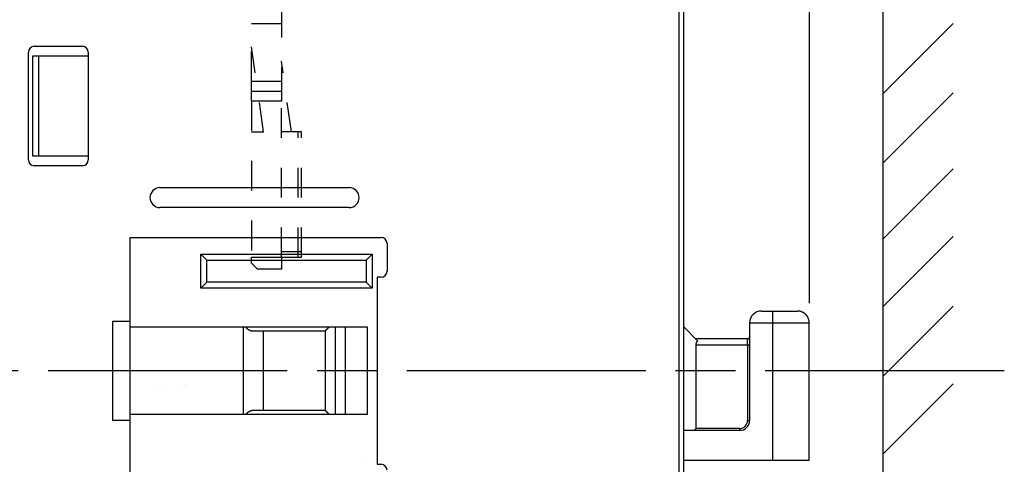
# Model space of a CAD drawing. Extents: x 917 to 1658, y 430 to 690.
# Drawn here: x 1112 to 1162, y 584 to 606 of the extents above; entities that cross this region are included whole.
import ezdxf

# ---------------------------------------------------------------- set-up
doc = ezdxf.new("R2010")
doc.units = 0
doc.header["$MEASUREMENT"] = 0
doc.header["$PDMODE"] = 2
doc.header["$PDSIZE"] = -0.01
doc.linetypes.add('CENTERLINE', pattern=[30, 12, -1.5, 3, -1.5, 12])
doc.linetypes.add('HIDDEN', pattern=[4.5, 1.5, -1.5, 1.5])
doc.layers.add('3', color=7, linetype='Continuous')
doc.styles.get("Standard").update_dxf_attribs({"font": 'monotxt.shx'})
doc.dimstyles.new('DSTYLE4', dxfattribs={"dimtxt": 2.5, "dimasz": 3, "dimexe": 1, "dimexo": 1, "dimgap": 1, "dimtad": 1, "dimdec": 3, "dimrnd": 0.01, "dimzin": 11, "dimdsep": 46, "dimtxsty": 'Standard', "dimcen": 0.09, "dimse2": 1, "dimadec": 0, "dimazin": 0, "dimtp": 0.1, "dimtm": 0.1, "dimtfac": 1, "dimtdec": 3, "dimtofl": 0, "dimtmove": 2, "dimatfit": 3, "dimfxl": 0, "dimtolj": 1, "dimtzin": 0, "dimarcsym": 0})

# ---------------------------------------------------------------- blocks, each defined once
blk = doc.blocks.new('_AH1')
at = {"color": 0, "linetype": 'Continuous'}
for p, q in [((-1, 0.166667), (0, 0)), ((-1, 0.166667), (-1, -0.166667)), ((0, 0), (-1, -0.166667)), ((0, 0), (-1, 0))]:
    blk.add_line(p, q, dxfattribs=at)
blk = doc.blocks.new('*D52')
at = {"layer": '3', "color": 0, "linetype": 'Continuous', "lineweight": -2}
for p, q in [((1152.116, 592.2), (1152.116, 659.757)), ((1149.116, 658.757), (1069.116, 658.757))]:
    blk.add_line(p, q, dxfattribs=at)
at = {"layer": 'Defpoints', "color": 0, "linetype": 'Continuous'}
for p in [(1066.116, 658.757), (1066.116, 628.8), (1152.116, 591.2)]:
    blk.add_point(p, dxfattribs=at)
at = {"layer": '3', "color": 0, "linetype": 'Continuous', "lineweight": -2, "xscale": 3, "yscale": 3, "zscale": 3, "rotation": 180}
blk.add_blockref('_AH1', (1066.116, 658.757), dxfattribs=at)
at = {"layer": '3', "color": 0, "linetype": 'Continuous', "lineweight": -2, "xscale": 3, "yscale": 3, "zscale": 3}
blk.add_blockref('_AH1', (1152.116, 658.757), dxfattribs=at)
at = {"layer": '3', "color": 0, "linetype": 'Continuous', "insert": (1109.116, 661.008), "char_height": 2.5, "attachment_point": 5}
blk.add_mtext('\\A1;86', dxfattribs=at)

msp = doc.modelspace()

# ---------------------------------------------------------------- linework, layer by layer
at = {"layer": '3', "color": 3, "linetype": 'Continuous'}
for p, q in [((1155.8156, 551.3484), (1155.8156, 625.7085)), ((1155.8156, 602.7294), (1159.3345, 606.2483)), ((1155.8156, 599.2466), (1159.3345, 602.7655)), ((1155.8156, 595.4321), (1159.3345, 598.9509)), ((1155.8156, 592.0322), (1159.3345, 595.551)), ((1155.8156, 588.5285), (1159.3345, 592.0474)), ((1155.8156, 584.6299), (1159.3345, 588.1487))]:
    msp.add_line(p, q, dxfattribs=at)
at = {"layer": '3', "color": 5, "linetype": 'Continuous'}
for p, q in [((1145.5796, 554.6496), (1145.5796, 622.9495)), ((1145.8156, 567.6099), (1145.8156, 609.9853)), ((1113.2056, 605.0995), (1115.6256, 605.0995)), ((1145.8157, 605.1995), (1145.8156, 605.1995)), ((1145.8156, 605.1995), (1145.8156, 605.1995)), ((1112.9156, 599.3895), (1112.9156, 604.8095)), ((1113.4156, 604.5995), (1113.1156, 604.5995)), ((1113.1156, 604.5995), (1113.1156, 599.5995)), ((1115.9156, 604.5995), (1113.4156, 604.5995)), ((1113.4156, 604.5995), (1113.4156, 599.5995)), ((1115.9156, 604.8095), (1115.9156, 599.3895)), ((1113.1156, 599.5995), (1113.4156, 599.5995)), ((1113.4156, 599.5995), (1115.9156, 599.5995)), ((1115.6256, 599.0995), (1113.2056, 599.0995)), ((1145.8157, 598.7995), (1145.8156, 598.7995)), ((1119.5156, 597.9995), (1129.0156, 597.9995)), ((1129.0156, 596.9995), (1119.5156, 596.9995)), ((1118.0156, 595.4995), (1130.6156, 595.4995)), ((1118.0156, 591.2995), (1118.0156, 595.4995)), ((1130.9156, 595.1995), (1130.9156, 593.7995)), ((1121.5656, 594.6495), (1130.1656, 594.6495)), ((1121.5656, 594.6495), (1121.8656, 594.3495)), ((1121.5656, 592.9495), (1121.5656, 594.6495)), ((1129.8656, 594.3495), (1130.1656, 594.6495)), ((1130.1656, 594.6495), (1130.1657, 594.6495)), ((1130.1656, 594.6495), (1130.1657, 594.6495)), ((1130.1656, 594.6495), (1130.1656, 592.9495)), ((1121.8656, 594.3496), (1121.8657, 594.3495)), ((1121.8656, 594.3495), (1129.8656, 594.3495)), ((1121.8656, 593.2495), (1121.8656, 594.3495)), ((1129.8656, 594.3495), (1129.8657, 594.3495)), ((1129.8656, 594.3495), (1129.8656, 593.2495)), ((1121.5656, 592.9495), (1121.8656, 593.2495)), ((1121.8656, 593.2495), (1121.8657, 593.2495)), ((1129.8656, 593.2495), (1121.8656, 593.2495)), ((1129.8657, 593.2495), (1129.8656, 593.2495)), ((1129.8656, 593.2495), (1130.1656, 592.9495)), ((1130.4156, 593.4995), (1130.4156, 584.0995)), ((1130.6156, 593.4995), (1130.4156, 593.4995)), ((1130.1656, 592.9495), (1121.5656, 592.9495)), ((1130.1656, 592.9496), (1130.1657, 592.9495)), ((1130.1657, 592.9495), (1130.1656, 592.9495)), ((1149.7156, 591.7995), (1150.2656, 591.7995)), ((1150.2656, 591.7995), (1151.5156, 591.7995)), ((1150.2656, 591.7995), (1150.2656, 591.1995)), ((1117.1496, 591.2995), (1118.0156, 591.2995)), ((1117.1496, 586.2995), (1117.1496, 591.2995)), ((1118.0156, 586.2995), (1118.0156, 591.2995)), ((1149.1156, 591.1995), (1149.1156, 586.2995)), ((1150.2656, 591.1995), (1149.1156, 591.1995)), ((1152.1156, 591.1995), (1150.2656, 591.1995)), ((1150.2656, 591.1995), (1150.2656, 584.2995)), ((1152.1156, 584.2995), (1152.1156, 591.1995)), ((1118.0156, 590.9995), (1129.9156, 590.9995)), ((1123.7156, 586.5995), (1123.7156, 590.9995)), ((1124.2156, 590.7995), (1127.8156, 590.7995)), ((1124.7156, 586.7995), (1124.7156, 590.7995)), ((1127.8156, 590.7995), (1127.8156, 586.7995)), ((1128.3156, 590.9995), (1128.3156, 586.5995)), ((1128.8156, 590.9995), (1128.8156, 586.5995)), ((1129.9156, 590.9995), (1129.9157, 590.9995)), ((1129.9156, 590.9995), (1129.9156, 586.5995)), ((1145.8157, 590.9995), (1146.5063, 590.3088)), ((1149.0156, 590.3995), (1146.4156, 590.3995)), ((1149.0156, 590.0995), (1149.0156, 590.3995)), ((1146.4156, 590.0995), (1149.0156, 590.0995)), ((1146.4156, 590.0995), (1146.4156, 585.8995)), ((1149.0156, 590.0995), (1149.1156, 590.0995)), ((1149.0156, 590.0995), (1149.0156, 586.2995)), ((1127.8156, 586.7995), (1124.2156, 586.7995)), ((1118.0156, 586.2995), (1117.1496, 586.2995)), ((1129.9156, 586.5995), (1118.0156, 586.5995)), ((1118.0156, 582.0995), (1118.0156, 586.2995)), ((1129.9157, 586.5995), (1129.9156, 586.5995)), ((1149.0156, 586.2995), (1149.1156, 586.2995)), ((1148.6156, 585.7995), (1145.8157, 585.7995)), ((1148.6156, 585.8995), (1146.4156, 585.8995)), ((1148.6156, 585.8995), (1148.6156, 585.7995)), ((1150.2656, 584.2995), (1145.8157, 584.2995)), ((1152.1156, 584.2995), (1150.2656, 584.2995)), ((1130.4156, 584.0995), (1130.6156, 584.0995))]:
    msp.add_line(p, q, dxfattribs=at)
at = {"layer": '3', "color": 30, "linetype": 'HIDDEN'}
for p, q in [((1125.6156, 607.0495), (1125.6156, 603.3495)), ((1124.1156, 606.2505), (1125.6156, 606.2505)), ((1124.1156, 603.3495), (1124.1156, 605.6995)), ((1124.7156, 600.7995), (1124.1154, 605.07)), ((1126.1156, 600.7995), (1125.6154, 604.3585)), ((1124.1156, 602.8495), (1124.1156, 603.3495)), ((1124.1156, 603.3495), (1125.6156, 603.3495)), ((1125.6156, 603.3495), (1125.6156, 602.8495)), ((1124.1156, 602.8495), (1125.6156, 602.8495)), ((1124.1156, 602.3495), (1124.1156, 602.8495)), ((1125.6156, 602.8495), (1125.6156, 602.3495)), ((1124.1156, 602.3495), (1124.1156, 594.4995)), ((1125.6156, 602.3495), (1124.1156, 602.3495)), ((1125.6156, 594.4995), (1125.6156, 602.3495)), ((1124.1156, 600.7995), (1124.7156, 600.7995)), ((1124.7156, 600.7995), (1124.7156, 600.7995)), ((1124.1156, 594.1995), (1124.1156, 594.4995)), ((1124.1156, 594.4995), (1125.6156, 594.4995)), ((1124.1156, 594.1995), (1124.4156, 593.8995)), ((1125.6156, 594.4995), (1125.6156, 593.8995)), ((1125.6156, 593.8995), (1124.4156, 593.8995)), ((1124.4156, 593.8995), (1124.4156, 593.8995)), ((1125.6156, 593.8995), (1125.6156, 593.8995))]:
    msp.add_line(p, q, dxfattribs=at)
at = {"layer": '3', "color": 1, "linetype": 'HIDDEN'}
for p, q in [((1126.4601, 600.7995), (1125.6156, 600.7995)), ((1126.6155, 600.7995), (1126.4601, 600.7995)), ((1126.4602, 594.4995), (1126.4602, 600.7995)), ((1126.6156, 594.4995), (1126.6156, 600.7995)), ((1125.6156, 594.7995), (1126.4601, 594.7995)), ((1126.4602, 594.7995), (1126.6156, 594.7995)), ((1125.6156, 594.4995), (1126.4601, 594.4995)), ((1126.4602, 594.4995), (1126.6156, 594.4995))]:
    msp.add_line(p, q, dxfattribs=at)
at = {"layer": '3', "color": 1, "linetype": 'CENTERLINE'}
msp.add_line((1161.9034, 588.7995), (1005.1255, 588.7995), dxfattribs=at)
at = {"layer": '3', "color": 5, "linetype": 'HIDDEN'}
for p, q in [((1119.2452, 588.0511), (1119.2452, 588.0511)), ((1119.9014, 588.0495), (1119.9014, 588.0511)), ((1120.4157, 588.0511), (1120.4157, 588.0511)), ((1120.7823, 588.0511), (1120.7823, 588.0511)), ((1120.8669, 588.0511), (1120.8669, 588.0511)), ((1129.8656, 584.3495), (1129.8656, 584.3495)), ((1145.8156, 584.1995), (1145.8156, 584.1995))]:
    msp.add_line(p, q, dxfattribs=at)
at = {"layer": '3', "color": 5, "linetype": 'Continuous'}
for points in [[(1152.1156, 591.1995), (1152.1154, 591.2138, 0.0061474), (1152.1149, 591.2281, 0.0059697), (1152.114, 591.2425, 0.0059268), (1152.1128, 591.2571, 0.0060582), (1152.1112, 591.2718, 0.006122), (1152.1093, 591.2865, 0.0061691), (1152.1069, 591.3013, 0.0062028), (1152.1042, 591.3161, 0.0062681), (1152.101, 591.331, 0.006307), (1152.0975, 591.346, 0.0063632), (1152.0935, 591.3609, 0.0063978), (1152.0891, 591.3758, 0.0064515), (1152.0843, 591.3907, 0.0064839), (1152.0791, 591.4056, 0.0065329), (1152.0735, 591.4204, 0.0065623), (1152.0674, 591.4351, 0.0066066), (1152.0609, 591.4498, 0.0066329), (1152.054, 591.4643, 0.0066721), (1152.0467, 591.4787, 0.0066951), (1152.0389, 591.493, 0.0067289), (1152.0308, 591.5071, 0.0067484), (1152.0222, 591.521, 0.0067764), (1152.0132, 591.5347, 0.0067922), (1152.0039, 591.5482, 0.0068143), (1151.9941, 591.5615, 0.0068263), (1151.984, 591.5745, 0.0068422), (1151.9735, 591.5873, 0.0068503), (1151.9626, 591.5997, 0.0068599), (1151.9514, 591.6119, 0.006864), (1151.9399, 591.6238, 0.0068672), (1151.928, 591.6354, 0.0068672), (1151.9158, 591.6466, 0.006864), (1151.9033, 591.6574, 0.0068599), (1151.8906, 591.6679, 0.0068503), (1151.8775, 591.6781, 0.0068423), (1151.8643, 591.6878, 0.0068264), (1151.8507, 591.6972, 0.0068144), (1151.837, 591.7062, 0.0067921), (1151.8231, 591.7147, 0.0067766), (1151.809, 591.7229, 0.0067493), (1151.7948, 591.7306, 0.0067288), (1151.7804, 591.738, 0.0066922), (1151.7658, 591.7449, 0.0066731), (1151.7512, 591.7514, 0.0066437), (1151.7364, 591.7574, 0.0066037), (1151.7216, 591.763, 0.0065257), (1151.7068, 591.7683, 0.0065437), (1151.6919, 591.7731, 0.0066083), (1151.6769, 591.7774, 0.0064142), (1151.662, 591.7814, 0.0059892), (1151.6472, 591.7849, 0.0064947), (1151.6322, 591.7881, 0.0075596), (1151.6169, 591.7909, 0.0058499), (1151.6025, 591.7932, 0.0023087), (1151.5896, 591.7951, 0.0078949), (1151.5732, 591.7968, 0.0133599), (1151.5482, 591.7982, 0.006697), (1151.5156, 591.7995, 0.003632)], [(1123.8185, 590.9995), (1123.825, 590.9913, 0.004754), (1123.8316, 590.9832, 0.0048716), (1123.8384, 590.9753, 0.0048754), (1123.8453, 590.9675, 0.0047532), (1123.8522, 590.96, 0.0046836), (1123.8593, 590.9526, 0.0046266), (1123.8664, 590.9454, 0.0045825), (1123.8736, 590.9384, 0.0045188), (1123.8809, 590.9316, 0.0044737), (1123.8883, 590.9249, 0.0044135), (1123.8957, 590.9185, 0.0043882), (1123.9032, 590.9122, 0.0043659), (1123.9107, 590.9061, 0.0043881), (1123.9182, 590.9002, 0.004432), (1123.9258, 590.8945, 0.0044748), (1123.9335, 590.8889, 0.0045043), (1123.9412, 590.8835, 0.0045394), (1123.9489, 590.8783, 0.0045665), (1123.9567, 590.8733, 0.0045971), (1123.9645, 590.8685, 0.0046184), (1123.9724, 590.8638, 0.0046433), (1123.9803, 590.8593, 0.0046591), (1123.9882, 590.855, 0.0046782), (1123.9962, 590.8508, 0.0046881), (1124.0042, 590.8469, 0.004701), (1124.0123, 590.843, 0.004705), (1124.0204, 590.8394, 0.0047115), (1124.0285, 590.8359, 0.0047092), (1124.0367, 590.8326, 0.0047096), (1124.0449, 590.8295, 0.0047019), (1124.0531, 590.8265, 0.004695), (1124.0614, 590.8237, 0.0046784), (1124.0697, 590.821, 0.0046693), (1124.0781, 590.8185, 0.004657), (1124.0864, 590.8162, 0.0046279), (1124.0949, 590.814, 0.0045757), (1124.1033, 590.812, 0.0045896), (1124.1118, 590.8101, 0.0046471), (1124.1203, 590.8084, 0.0044915), (1124.1288, 590.8068, 0.0041723), (1124.1373, 590.8054, 0.0045551), (1124.1459, 590.8042, 0.0053546), (1124.1548, 590.8031, 0.0040552), (1124.1632, 590.8021, 0.001445), (1124.1708, 590.8014, 0.0055993), (1124.1806, 590.8007, 0.009443), (1124.1957, 590.8001, 0.0045791), (1124.2156, 590.7995, 0.0024253)], [(1127.8156, 590.7995), (1127.8157, 590.7997, -0.0100096), (1127.816, 590.8, -0.0007928), (1127.8165, 590.8006, -0.0004457), (1127.8172, 590.8014, -0.0006043), (1127.818, 590.8025, -0.00059), (1127.8191, 590.8037, -0.000579), (1127.8203, 590.8052, -0.0005623), (1127.8218, 590.8069, -0.0005857), (1127.8234, 590.8088, -0.0005835), (1127.8251, 590.8108, -0.0006023), (1127.8271, 590.8131, -0.0006031), (1127.8292, 590.8155, -0.0006231), (1127.8315, 590.8182, -0.0006269), (1127.8339, 590.821, -0.0006469), (1127.8365, 590.824, -0.0006527), (1127.8393, 590.8271, -0.000673), (1127.8422, 590.8304, -0.0006807), (1127.8453, 590.8338, -0.0007015), (1127.8485, 590.8375, -0.0007107), (1127.8519, 590.8412, -0.0007321), (1127.8554, 590.8451, -0.0007428), (1127.8591, 590.8491, -0.0007651), (1127.8629, 590.8532, -0.0007773), (1127.8668, 590.8575, -0.0008005), (1127.8709, 590.8619, -0.0008142), (1127.8751, 590.8664, -0.0008386), (1127.8795, 590.871, -0.0008538), (1127.8839, 590.8757, -0.0008791), (1127.8885, 590.8804, -0.0008963), (1127.8932, 590.8853, -0.0009239), (1127.898, 590.8903, -0.0009417), (1127.903, 590.8953, -0.0009679), (1127.908, 590.9005, -0.0009918), (1127.9132, 590.9056, -0.0010308), (1127.9184, 590.9109, -0.0010416), (1127.9238, 590.9162, -0.0010421), (1127.9293, 590.9216, -0.0011103), (1127.9348, 590.927, -0.0012596), (1127.9405, 590.9325, -0.0011303), (1127.9463, 590.9379, -0.0007483), (1127.952, 590.9434, -0.0013537), (1127.958, 590.949, -0.002847), (1127.9644, 590.9548, -0.0017153), (1127.9704, 590.9603, 0.0016758), (1127.9758, 590.9652, -0.0068749), (1127.9843, 590.9721, -0.0132448), (1127.9995, 590.9838, -0.0051788), (1128.0207, 590.9995, -0.0023035)], [(1146.5063, 590.3088), (1146.5034, 590.3059, 0.0057432), (1146.5005, 590.3029, 0.0057849), (1146.4976, 590.2998, 0.0056534), (1146.4948, 590.2966, 0.0053371), (1146.4921, 590.2934, 0.0050885), (1146.4894, 590.2901, 0.0048618), (1146.4867, 590.2867, 0.0046443), (1146.4842, 590.2833, 0.0043997), (1146.4816, 590.2798, 0.0041804), (1146.4791, 590.2762, 0.003948), (1146.4766, 590.2726, 0.0037378), (1146.4742, 590.2689, 0.0035125), (1146.4718, 590.2651, 0.0033098), (1146.4695, 590.2614, 0.0030924), (1146.4671, 590.2575, 0.0029006), (1146.4649, 590.2536, 0.0026975), (1146.4626, 590.2497, 0.0025075), (1146.4604, 590.2457, 0.0022923), (1146.4581, 590.2416, 0.0021404), (1146.4559, 590.2376, 0.0020202), (1146.4538, 590.2335, 0.0020393), (1146.4516, 590.2293, 0.0022071), (1146.4495, 590.2251, 0.0023379), (1146.4474, 590.2209, 0.0024723), (1146.4454, 590.2167, 0.0025934), (1146.4434, 590.2124, 0.0027385), (1146.4414, 590.2081, 0.0028644), (1146.4395, 590.2037, 0.0030094), (1146.4376, 590.1993, 0.0031374), (1146.4358, 590.1949, 0.0032864), (1146.434, 590.1904, 0.0034157), (1146.4323, 590.1859, 0.0035638), (1146.4307, 590.1814, 0.0036997), (1146.4291, 590.1768, 0.0038618), (1146.4276, 590.1722, 0.0039834), (1146.4261, 590.1676, 0.0041058), (1146.4248, 590.1629, 0.0042857), (1146.4235, 590.1582, 0.0045509), (1146.4223, 590.1535, 0.0045306), (1146.4212, 590.1487, 0.0043197), (1146.4202, 590.144, 0.0049808), (1146.4193, 590.1391, 0.0062507), (1146.4184, 590.1341, 0.0047277), (1146.4177, 590.1294, 0.00134), (1146.4171, 590.1251, 0.0071581), (1146.4165, 590.1196, 0.0128929), (1146.416, 590.1109, 0.0062669), (1146.4156, 590.0995, 0.0032593)], [(1124.2156, 586.7995), (1124.2068, 586.7995, 0.0041006), (1124.198, 586.7993, 0.0041064), (1124.1893, 586.7989, 0.004138), (1124.1806, 586.7984, 0.0041989), (1124.1719, 586.7977, 0.0042476), (1124.1632, 586.7969, 0.004291), (1124.1546, 586.796, 0.0043314), (1124.1459, 586.7949, 0.0043755), (1124.1374, 586.7936, 0.0044136), (1124.1288, 586.7922, 0.004453), (1124.1203, 586.7907, 0.0044866), (1124.1118, 586.789, 0.004522), (1124.1033, 586.7871, 0.0045509), (1124.0949, 586.7851, 0.0045816), (1124.0864, 586.7829, 0.0046054), (1124.0781, 586.7806, 0.0046309), (1124.0697, 586.7781, 0.0046491), (1124.0614, 586.7754, 0.0046691), (1124.0531, 586.7726, 0.0046814), (1124.0449, 586.7696, 0.0046956), (1124.0367, 586.7665, 0.0047017), (1124.0285, 586.7632, 0.00471), (1124.0204, 586.7597, 0.0047097), (1124.0123, 586.756, 0.0047119), (1124.0042, 586.7522, 0.0047053), (1123.9962, 586.7482, 0.0047014), (1123.9882, 586.7441, 0.0046884), (1123.9803, 586.7398, 0.0046782), (1123.9724, 586.7353, 0.0046594), (1123.9645, 586.7306, 0.0046443), (1123.9567, 586.7258, 0.0046183), (1123.9489, 586.7207, 0.0045944), (1123.9412, 586.7155, 0.0045674), (1123.9335, 586.7102, 0.0045492), (1123.9258, 586.7046, 0.0045016), (1123.9182, 586.6989, 0.0044417), (1123.9107, 586.693, 0.0044419), (1123.9032, 586.6869, 0.0044982), (1123.8957, 586.6806, 0.0043322), (1123.8883, 586.6741, 0.0040305), (1123.881, 586.6676, 0.0045298), (1123.8736, 586.6607, 0.0055566), (1123.8662, 586.6534, 0.0041565), (1123.8593, 586.6465, 0.0012144), (1123.853, 586.6401, 0.0061415), (1123.8453, 586.6315, 0.0108426), (1123.8336, 586.6178, 0.0052231), (1123.8185, 586.5995, 0.0027098)], [(1127.8156, 586.7995), (1127.8157, 586.7994, -0.0038097), (1127.8161, 586.7992, -0.0001672), (1127.8166, 586.7987, -0.000226), (1127.8174, 586.798, -0.0004858), (1127.8184, 586.7972, -0.000515), (1127.8197, 586.7962, -0.000525), (1127.8211, 586.795, -0.0005209), (1127.8227, 586.7936, -0.0005513), (1127.8245, 586.792, -0.0005541), (1127.8265, 586.7903, -0.0005759), (1127.8287, 586.7884, -0.0005791), (1127.8311, 586.7864, -0.0006004), (1127.8336, 586.7842, -0.0006054), (1127.8364, 586.7818, -0.0006259), (1127.8392, 586.7793, -0.0006323), (1127.8423, 586.7766, -0.0006527), (1127.8455, 586.7738, -0.0006605), (1127.8488, 586.7708, -0.0006811), (1127.8523, 586.7677, -0.0006902), (1127.856, 586.7644, -0.0007113), (1127.8597, 586.761, -0.0007217), (1127.8636, 586.7574, -0.0007434), (1127.8676, 586.7537, -0.0007551), (1127.8718, 586.7499, -0.0007776), (1127.876, 586.746, -0.0007907), (1127.8804, 586.7419, -0.0008142), (1127.8849, 586.7377, -0.0008287), (1127.8894, 586.7334, -0.0008531), (1127.8941, 586.7289, -0.0008695), (1127.8989, 586.7244, -0.0008959), (1127.9037, 586.7197, -0.0009128), (1127.9086, 586.7149, -0.0009378), (1127.9136, 586.71, -0.0009603), (1127.9187, 586.705, -0.0009974), (1127.9238, 586.6999, -0.0010076), (1127.929, 586.6946, -0.0010085), (1127.9342, 586.6893, -0.0010726), (1127.9395, 586.6839, -0.0012131), (1127.9449, 586.6784, -0.0010917), (1127.9502, 586.6728, -0.0007334), (1127.9556, 586.6672, -0.0013008), (1127.9611, 586.6613, -0.0027041), (1127.9668, 586.6552, -0.0012483), (1127.9721, 586.6495, 0.0031321), (1127.9768, 586.6444, -0.0076932), (1127.9836, 586.6362, -0.0162107), (1127.9951, 586.621, -0.0061091), (1128.0108, 586.5995, -0.0026271)], [(1146.4156, 585.8995), (1146.4155, 585.8956, -0.0114466), (1146.4152, 585.8917, -0.0120598), (1146.4147, 585.888, -0.0122174), (1146.4141, 585.8843, -0.0118145), (1146.4133, 585.8806, -0.011562), (1146.4124, 585.8771, -0.0113105), (1146.4113, 585.8736, -0.0110601), (1146.41, 585.8702, -0.010688), (1146.4086, 585.8669, -0.0103673), (1146.4071, 585.8637, -0.0099758), (1146.4055, 585.8605, -0.0096342), (1146.4038, 585.8574, -0.0092272), (1146.4019, 585.8544, -0.0088795), (1146.4, 585.8515, -0.0084796), (1146.398, 585.8486, -0.0081428), (1146.3959, 585.8459, -0.0077609), (1146.3937, 585.8432, -0.0074454), (1146.3915, 585.8406, -0.0070909), (1146.3892, 585.838, -0.0068016), (1146.3868, 585.8356, -0.0064742), (1146.3844, 585.8332, -0.0062198), (1146.382, 585.8309, -0.0059376), (1146.3796, 585.8287, -0.0056977), (1146.3771, 585.8266, -0.0053986), (1146.3746, 585.8245, -0.0052766), (1146.3721, 585.8225, -0.0052445), (1146.3696, 585.8207, -0.0053621), (1146.3671, 585.8189, -0.0055973), (1146.3646, 585.8171, -0.005805), (1146.3621, 585.8155, -0.0059857), (1146.3596, 585.8139, -0.0061679), (1146.3571, 585.8124, -0.0063451), (1146.3545, 585.8111, -0.0065222), (1146.352, 585.8097, -0.0066946), (1146.3494, 585.8085, -0.0068274), (1146.3469, 585.8073, -0.0069194), (1146.3443, 585.8063, -0.0071026), (1146.3417, 585.8053, -0.0073574), (1146.339, 585.8043, -0.0072323), (1146.3364, 585.8035, -0.0068095), (1146.3338, 585.8028, -0.0075728), (1146.3311, 585.8021, -0.0090721), (1146.3283, 585.8015, -0.0068785), (1146.3257, 585.801, -0.0023451), (1146.3233, 585.8005, -0.0096929), (1146.3202, 585.8002, -0.0164278), (1146.3153, 585.7998, -0.0078673), (1146.3089, 585.7995, -0.0041242)]]:
    msp.add_lwpolyline(points, format="xyb", dxfattribs=at)
for centre, radius, start, end in [((1113.2056, 604.8095), 0.29, 90, 180), ((1115.6256, 604.8095), 0.29, 0, 90), ((1113.2056, 599.3895), 0.29, 180, 270), ((1115.6256, 599.3895), 0.29, 270, 0), ((1119.5156, 597.4995), 0.5, 90, 270), ((1129.0156, 597.4995), 0.5, 270, 90), ((1130.6156, 595.1995), 0.3, 0, 90), ((1130.6156, 593.7995), 0.3, 270, 0), ((1149.7156, 591.1995), 0.6, 90, 180), ((1149.0156, 590.4995), 0.1, 270, 0), ((1148.6156, 586.2995), 0.5, 270, 0), ((1148.6156, 586.2995), 0.4, 270, 0), ((1130.6156, 583.7995), 0.3, 0, 90)]:
    msp.add_arc(centre, radius, start, end, dxfattribs=at)

# ---------------------------------------------------------------- dimensions: what is measured, and where the dimension line sits
at = {"layer": '3', "color": 1, "linetype": 'Continuous'}
dim = msp.add_linear_dim(base=(1066.1156, 658.7571), p1=(1152.1156, 591.1995), p2=(1066.1156, 628.7995), angle=180, dimstyle='DSTYLE4', override={"dimblk": '_AH1', "dimsah": 0}, dxfattribs=at)
dim.commit()
dim.dimension.update_dxf_attribs({"geometry": '*D52', "text_midpoint": (1109.1156, 661.0081), "dimtype": 160})

doc.saveas('drawing.dxf')
